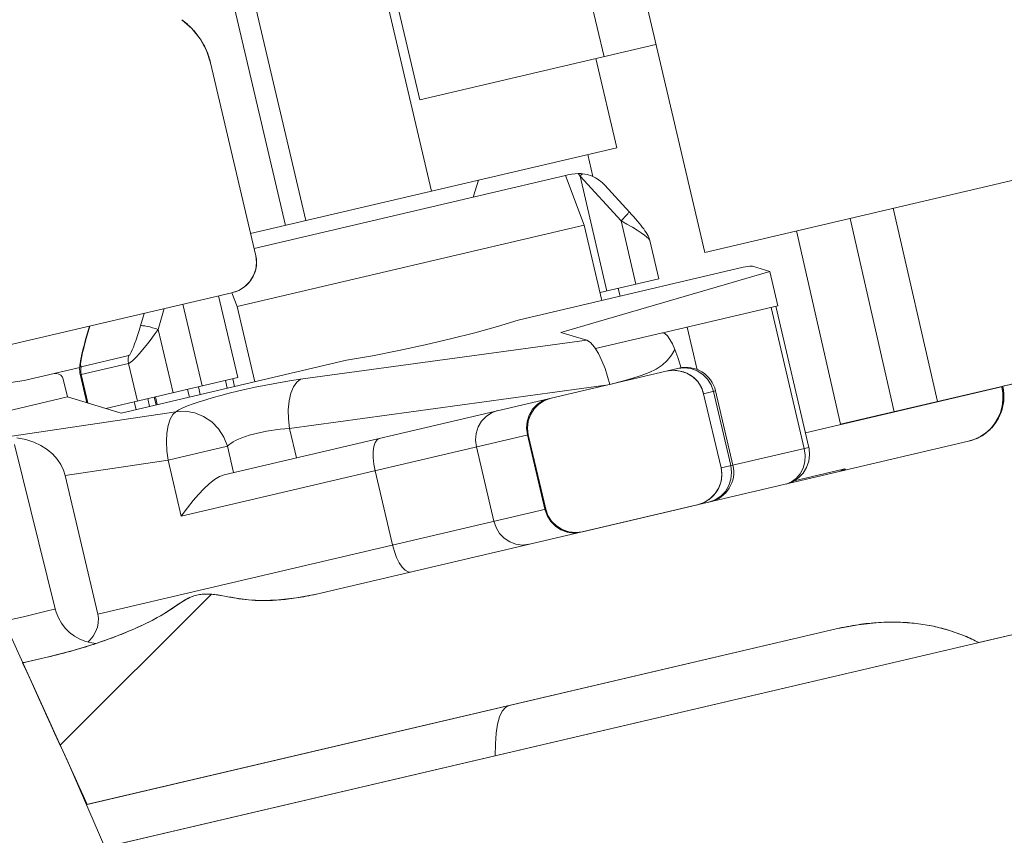
# Model space of a CAD drawing. Units: millimetres. Extents: x -36 to 624, y -64 to 446.
# Drawn here: x 310 to 316, y 108 to 113 of the extents above; entities that cross this region are included whole.
import ezdxf

# ---------------------------------------------------------------- set-up
doc = ezdxf.new("R2010")
doc.units = ezdxf.units.MM
doc.header["$LTSCALE"] = 32.67
doc.layers.get('0').update_dxf_attribs({"linetype": 'CONTINUOUS'})
pattern_1 = [(45, (0, 0), (-8.40043, 8.40043), [])]

msp = doc.modelspace()

# ---------------------------------------------------------------- hatches: boundary and pattern name
at = {"linetype": 'Continuous', "lineweight": 0}
h = msp.add_hatch(dxfattribs=at)
h.set_pattern_fill('DEFAULT__224', scale=100, angle=245, style=0, pattern_type=0)
h.set_pattern_definition([(245, (0, 0), (90.63, -42.262), [])])
edge = h.paths.add_edge_path()
edge.add_line((318.7229, 112.2616), (318.5859, 112.8457))
edge.add_line((318.5859, 112.8457), (318.3017, 112.7791))
edge.add_line((318.3017, 112.7791), (317.982, 114.1421))
edge.add_line((317.982, 114.1421), (317.574, 114.0464))
edge.add_line((317.574, 114.0464), (317.3, 115.2147))
edge.add_line((317.3, 115.2147), (318.6128, 115.5226))
edge.add_line((318.6128, 115.5226), (318.3388, 116.6909))
edge.add_line((318.3388, 116.6909), (319.0327, 116.8537))
edge.add_line((319.0327, 116.8537), (318.1193, 120.748))
edge.add_line((318.1193, 120.748), (318.202, 120.7674))
edge.add_line((318.202, 120.7674), (318.2294, 122.6441))
edge.add_arc((316.7295, 122.6659), 1.5, 359.16376, 373.2)
edge.add_line((318.1899, 123.0085), (317.8211, 124.5811))
edge.add_spline(control_points=[(317.8211, 124.5811), (317.8176, 124.596), (317.8141, 124.6255), (317.8189, 124.6705), (317.8335, 124.7132), (317.8573, 124.7516), (317.8891, 124.7837), (317.9273, 124.808), (317.9553, 124.818), (317.9701, 124.8215)], knot_values=[0, 0, 0, 0, 0.142857, 0.285714, 0.428571, 0.571429, 0.714286, 0.857143, 1, 1, 1, 1], degree=3, periodic=0)
edge.add_line((317.9701, 124.8215), (318.1648, 124.8672))
edge.add_spline(control_points=[(318.1648, 124.8672), (318.1796, 124.8706), (318.2092, 124.8742), (318.2542, 124.8694), (318.2969, 124.8547), (318.3353, 124.8309), (318.3674, 124.7992), (318.3917, 124.761), (318.4017, 124.7329), (318.4052, 124.7181)], knot_values=[0, 0, 0, 0, 0.142857, 0.285714, 0.428571, 0.571429, 0.714286, 0.857143, 1, 1, 1, 1], degree=3, periodic=0)
edge.add_line((318.4052, 124.7181), (318.9761, 122.2842))
edge.add_arc((319.9497, 122.5126), 1, 193.2, 283.2)
edge.add_line((320.178, 121.539), (321.3121, 121.805))
edge.add_line((321.3121, 121.805), (322.8152, 115.3964))
edge.add_line((322.8152, 115.3964), (322.231, 115.2594))
edge.add_line((322.231, 115.2594), (321.945, 115.6032))
edge.add_line((321.945, 115.6032), (320.6474, 121.1355))
edge.add_line((320.6474, 121.1355), (319.3817, 120.8386))
edge.add_line((319.3817, 120.8386), (321.14, 113.3421))
edge.add_line((321.14, 113.3421), (321.0399, 113.0105))
edge.add_line((321.0399, 113.0105), (320.8222, 112.9594))
edge.add_line((320.8222, 112.9594), (320.5851, 113.2119))
edge.add_line((320.5851, 113.2119), (319.8543, 116.3274))
edge.add_line((319.8543, 116.3274), (318.5595, 116.0237))
edge.add_line((318.5595, 116.0237), (319.3253, 112.7587))
edge.add_line((319.3253, 112.7587), (319.2097, 112.3758))
edge.add_line((319.2097, 112.3758), (318.7229, 112.2616))
h.paths.add_polyline_path([(314.4871, 111.8844), (313.8934, 114.4157), (317.1206, 115.1726), (317.7143, 112.6413)])
h = msp.add_hatch(dxfattribs=at)
h.set_pattern_fill('DEFAULT__220', scale=100, angle=285, style=0, pattern_type=0)
h.set_pattern_definition([(285, (0, 0), (96.593, 25.882), [])])
edge = h.paths.add_edge_path()
edge.add_arc((310.9224, 115.2291), 0.5292, 103.21296, 111.32966)
edge.add_spline(control_points=[(310.7299, 115.7221), (310.699, 115.7099), (310.6406, 115.6811), (310.5619, 115.6233), (310.4963, 115.5544), (310.4452, 115.4771), (310.4097, 115.3941), (310.39, 115.3082), (310.3863, 115.2215), (310.3942, 115.1652), (310.4008, 115.1372)], knot_values=[0, 0, 0, 0, 0.125, 0.25, 0.375, 0.5, 0.625, 0.75, 0.875, 1, 1, 1, 1], degree=3, periodic=0)
edge.add_line((310.4008, 115.1372), (310.6854, 113.9235))
edge.add_spline(control_points=[(310.6854, 113.9235), (310.6933, 113.8893), (310.7154, 113.8206), (310.7667, 113.7167), (310.8394, 113.612), (310.9354, 113.5084), (311.0153, 113.4427), (311.0592, 113.4105)], knot_values=[0, 0, 0, 0, 0.2, 0.4, 0.6, 0.8, 1, 1, 1, 1], degree=3, periodic=0)
edge.add_spline(control_points=[(311.0592, 113.4105), (311.0833, 113.3928), (311.1275, 113.3542), (311.1823, 113.2859), (311.2236, 113.2098), (311.2415, 113.1557), (311.2481, 113.1276)], knot_values=[0, 0, 0, 0, 0.25, 0.5, 0.75, 1, 1, 1, 1], degree=3, periodic=0)
edge.add_line((311.2481, 113.1276), (311.545, 111.8619))
edge.add_spline(control_points=[(311.545, 111.8619), (311.5483, 111.8475), (311.5517, 111.8186), (311.5468, 111.7743), (311.5319, 111.7317), (311.5073, 111.6927), (311.4741, 111.6595), (311.4336, 111.634), (311.4037, 111.6234), (311.3879, 111.6197)], knot_values=[0, 0, 0, 0, 0.142857, 0.285714, 0.428571, 0.571429, 0.714286, 0.857143, 1, 1, 1, 1], degree=3, periodic=0)
edge.add_line((311.3879, 111.6197), (309.3853, 111.15))
edge.add_spline(control_points=[(309.3853, 111.15), (309.3701, 111.1464), (309.3398, 111.1428), (309.2937, 111.1476), (309.2503, 111.1624), (309.2115, 111.1863), (309.1793, 111.2179), (309.1551, 111.2559), (309.1451, 111.2836), (309.1417, 111.2982)], knot_values=[0, 0, 0, 0, 0.142857, 0.285714, 0.428571, 0.571429, 0.714286, 0.857143, 1, 1, 1, 1], degree=3, periodic=0)
edge.add_line((309.1417, 111.2982), (306.7897, 121.3261))
edge.add_spline(control_points=[(306.7897, 121.3261), (306.7863, 121.3408), (306.7828, 121.37), (306.7876, 121.4148), (306.8024, 121.4574), (306.8265, 121.4961), (306.8588, 121.5286), (306.898, 121.5534), (306.9268, 121.5636), (306.942, 121.5673)], knot_values=[0, 0, 0, 0, 0.142857, 0.285714, 0.428571, 0.571429, 0.714286, 0.857143, 1, 1, 1, 1], degree=3, periodic=0)
edge.add_line((306.942, 121.5673), (308.9445, 122.037))
edge.add_spline(control_points=[(308.9445, 122.037), (308.9604, 122.0406), (308.9918, 122.0444), (309.0395, 122.0396), (309.084, 122.0246), (309.1233, 122.0006), (309.1557, 121.9691), (309.1798, 121.9316), (309.1896, 121.9042), (309.193, 121.8898)], knot_values=[0, 0, 0, 0, 0.142857, 0.285714, 0.428571, 0.571429, 0.714286, 0.857143, 1, 1, 1, 1], degree=3, periodic=0)
edge.add_line((309.193, 121.8898), (309.4898, 120.6241))
edge.add_spline(control_points=[(309.4898, 120.6241), (309.4964, 120.5961), (309.5044, 120.5396), (309.5012, 120.453), (309.4826, 120.3675), (309.4601, 120.3133), (309.4464, 120.2868)], knot_values=[0, 0, 0, 0, 0.25, 0.5, 0.75, 1, 1, 1, 1], degree=3, periodic=0)
edge.add_spline(control_points=[(309.4464, 120.2868), (309.4214, 120.2384), (309.379, 120.144), (309.3391, 120.0085), (309.3206, 119.8824), (309.3208, 119.7666), (309.3315, 119.6952), (309.3397, 119.6611)], knot_values=[0, 0, 0, 0, 0.2, 0.4, 0.6, 0.8, 1, 1, 1, 1], degree=3, periodic=0)
edge.add_line((309.3397, 119.6611), (309.6244, 118.4474))
edge.add_spline(control_points=[(309.6244, 118.4474), (309.6309, 118.4194), (309.6489, 118.3654), (309.6908, 118.2894), (309.7466, 118.2212), (309.8153, 118.1627), (309.8955, 118.1161), (309.9848, 118.0836), (310.081, 118.0668), (310.1461, 118.067), (310.1792, 118.0698)], knot_values=[0, 0, 0, 0, 0.125, 0.25, 0.375, 0.5, 0.625, 0.75, 0.875, 1, 1, 1, 1], degree=3, periodic=0)
edge.add_arc((310.1325, 118.597), 0.5292, 275.07044, 283.18723)
edge.add_line((310.2532, 118.0817), (310.8998, 118.2333))
edge.add_arc((311.1079, 117.3458), 0.9116, 101.90659, 103.19989)
edge.add_arc((310.858, 118.5313), 0.3, 281.90311, 283.2)
edge.add_line((310.9265, 118.2392), (317.1552, 119.7001))
edge.add_line((317.1552, 119.7001), (317.7033, 117.3635))
edge.add_line((317.7033, 117.3635), (311.4745, 115.9026))
edge.add_arc((311.543, 115.6105), 0.3, 103.2, 104.49683)
edge.add_arc((311.2398, 116.7836), 0.9116, 283.19999, 284.49324)
edge.add_line((311.448, 115.8961), (310.8014, 115.7443))
h = msp.add_hatch(dxfattribs=at)
h.set_pattern_fill('DEFAULT__216', scale=11.88, angle=45, style=0, pattern_type=0)
h.set_pattern_definition(pattern_1)
edge = h.paths.add_edge_path()
edge.add_line((328.1665, 112.1141), (328.0409, 112.6496))
edge.add_line((328.0409, 112.6496), (327.7074, 112.5714))
edge.add_line((327.7074, 112.5714), (327.2686, 112.7252))
edge.add_line((327.2686, 112.7252), (327.127, 113.3291))
edge.add_line((327.127, 113.3291), (327.1778, 113.5257))
edge.add_line((327.1778, 113.5257), (327.4894, 113.5988))
edge.add_spline(control_points=[(327.4894, 113.5988), (327.5055, 113.6026), (327.5367, 113.6121), (327.5811, 113.6328), (327.6214, 113.659), (327.657, 113.6898), (327.6872, 113.7244), (327.7115, 113.7618), (327.7297, 113.8012), (327.7417, 113.8417), (327.7477, 113.8826), (327.7476, 113.9234), (327.7437, 113.95), (327.7407, 113.9632)], knot_values=[0, 0, 0, 0, 0.090909, 0.181818, 0.272727, 0.363636, 0.454545, 0.545455, 0.636364, 0.727273, 0.818182, 0.909091, 1, 1, 1, 1], degree=3, periodic=0)
edge.add_line((327.7407, 113.9632), (327.2972, 115.9389))
edge.add_spline(control_points=[(327.2972, 115.9389), (327.2942, 115.952), (327.2903, 115.9785), (327.2902, 116.0191), (327.296, 116.0598), (327.3079, 116.1001), (327.3259, 116.1393), (327.3499, 116.1766), (327.3797, 116.2111), (327.4149, 116.2419), (327.4549, 116.2682), (327.4988, 116.289), (327.5455, 116.3038), (327.5938, 116.3121), (327.6425, 116.3137), (327.6741, 116.3104), (327.6898, 116.3076)], knot_values=[0, 0, 0, 0, 0.071429, 0.142857, 0.214286, 0.285714, 0.357143, 0.428571, 0.5, 0.571429, 0.642857, 0.714286, 0.785714, 0.857143, 0.928571, 1, 1, 1, 1], degree=3, periodic=0)
edge.add_line((327.6898, 116.3076), (329.0026, 116.0784))
edge.add_spline(control_points=[(329.0026, 116.0784), (329.0494, 116.0699), (329.1377, 116.0521), (329.2539, 116.0217), (329.357, 115.9899), (329.4482, 115.9572), (329.5291, 115.9243), (329.6006, 115.8915), (329.6636, 115.8589), (329.7188, 115.8268), (329.7668, 115.7953), (329.8083, 115.7645), (329.8434, 115.7343), (329.8726, 115.7049), (329.896, 115.6764), (329.9137, 115.6488), (329.9219, 115.6314), (329.9251, 115.6229)], knot_values=[0, 0, 0, 0, 0.066667, 0.133333, 0.2, 0.266667, 0.333333, 0.4, 0.466667, 0.533333, 0.6, 0.666667, 0.733333, 0.8, 0.866667, 0.933333, 1, 1, 1, 1], degree=3, periodic=0)
edge.add_line((329.9251, 115.6229), (330.5865, 113.863))
edge.add_line((330.5865, 113.863), (331.0003, 113.96))
edge.add_spline(control_points=[(331.0003, 113.96), (331.0492, 113.8225), (331.1462, 113.5508), (331.241, 113.2855), (331.2879, 113.1544)], knot_values=[0, 0, 0, 0, 0.5, 1, 1, 1, 1], degree=3, periodic=0)
edge.add_line((331.2879, 113.1544), (330.0707, 112.8689))
edge.add_spline(control_points=[(330.0707, 112.8689), (330.0372, 112.861), (329.9715, 112.8422), (329.8759, 112.8044), (329.7847, 112.7576), (329.6987, 112.7023), (329.6189, 112.6392), (329.5461, 112.569), (329.4807, 112.4923), (329.4427, 112.4376), (329.4251, 112.4093)], knot_values=[0, 0, 0, 0, 0.125, 0.25, 0.375, 0.5, 0.625, 0.75, 0.875, 1, 1, 1, 1], degree=3, periodic=0)
edge.add_line((329.4251, 112.4093), (328.1665, 112.1141))
edge = h.paths.add_edge_path()
edge.add_spline(control_points=[(316.2823, 109.3267), (316.2527, 109.3425), (316.1912, 109.3714), (316.0924, 109.4071), (315.9875, 109.4343), (315.8754, 109.4528), (315.7555, 109.4616), (315.6286, 109.4596), (315.4934, 109.4457), (315.3982, 109.4274), (315.3493, 109.416)], knot_values=[0, 0, 0, 0, 0.125, 0.25, 0.375, 0.5, 0.625, 0.75, 0.875, 1, 1, 1, 1], degree=3, periodic=0)
edge.add_line((315.3493, 109.416), (310.4396, 108.2645))
edge.add_arc((-77.4799, -67.8864), 426.0406, 24.422384, 24.559522)
edge.add_line((310.0169, 109.1925), (310.1779, 109.2302))
edge.add_spline(control_points=[(310.1779, 109.2302), (310.2378, 109.2445), (310.3512, 109.2738), (310.5011, 109.3203), (310.6342, 109.3679), (310.7517, 109.4164), (310.855, 109.4653), (310.9447, 109.5147), (310.9957, 109.5481), (311.019, 109.565)], knot_values=[0, 0, 0, 0, 0.142857, 0.285714, 0.428571, 0.571429, 0.714286, 0.857143, 1, 1, 1, 1], degree=3, periodic=0)
edge.add_spline(control_points=[(311.019, 109.565), (311.0335, 109.5757), (311.0617, 109.5949), (311.1008, 109.6174), (311.139, 109.6331), (311.1756, 109.6419), (311.2106, 109.6451), (311.2459, 109.6445), (311.2854, 109.6404), (311.3286, 109.6334), (311.3732, 109.6249), (311.4014, 109.6195), (311.4152, 109.6168)], knot_values=[0, 0, 0, 0, 0.1, 0.2, 0.3, 0.4, 0.5, 0.6, 0.7, 0.8, 0.9, 1, 1, 1, 1], degree=3, periodic=0)
edge.add_spline(control_points=[(311.4152, 109.6168), (311.4405, 109.612), (311.4947, 109.6046), (311.5873, 109.6002), (311.6917, 109.6039), (311.8088, 109.6166), (311.8964, 109.6337), (311.9425, 109.6441)], knot_values=[0, 0, 0, 0, 0.2, 0.4, 0.6, 0.8, 1, 1, 1, 1], degree=3, periodic=0)
edge.add_line((311.9425, 109.6441), (316.2154, 110.6463))
edge.add_spline(control_points=[(316.2154, 110.6463), (316.2294, 110.6496), (316.2565, 110.658), (316.2953, 110.6764), (316.331, 110.7001), (316.363, 110.7285), (316.3906, 110.7612), (316.4133, 110.7974), (316.4306, 110.8365), (316.4423, 110.8776), (316.4479, 110.9199), (316.4476, 110.9626), (316.4433, 110.9906), (316.4402, 111.0045)], knot_values=[0, 0, 0, 0, 0.090909, 0.181818, 0.272727, 0.363636, 0.454545, 0.545455, 0.636364, 0.727273, 0.818182, 0.909091, 1, 1, 1, 1], degree=3, periodic=0)
edge.add_line((316.4402, 111.0045), (316.4396, 111.007))
edge.add_line((316.4396, 111.007), (318.5677, 111.5062))
edge.add_line((318.5677, 111.5062), (318.8074, 110.4839))
edge.add_line((318.8074, 110.4839), (317.3636, 110.1453))
edge.add_line((317.3636, 110.1453), (317.4892, 109.6098))
edge.add_line((317.4892, 109.6098), (316.2823, 109.3267))
h = msp.add_hatch(dxfattribs=at)
h.set_pattern_fill('DEFAULT__207', scale=11.88, angle=45, style=0, pattern_type=0)
h.set_pattern_definition(pattern_1)
h.paths.add_polyline_path([(334.3517, 104.6288), (334.3323, 104.7073), (334.3593, 104.6305)])
edge = h.paths.add_edge_path()
edge.add_arc((186.1441, 51.7436), 136.543, 22.958955, 24.324373)
edge.add_line((310.5659, 107.986), (317.4892, 109.6098))
edge.add_line((317.4892, 109.6098), (317.6148, 109.0743))
edge.add_line((317.6148, 109.0743), (318.0938, 109.1867))
edge.add_line((318.0938, 109.1867), (318.3336, 108.1644))
edge.add_line((318.3336, 108.1644), (315.5434, 107.51))
edge.add_line((315.5434, 107.51), (315.4863, 107.7534))
edge.add_spline(control_points=[(315.4863, 107.7534), (315.4851, 107.7584), (315.4818, 107.7683), (315.4736, 107.7828), (315.4616, 107.7972), (315.4454, 107.8112), (315.4249, 107.8241), (315.4002, 107.8358), (315.3712, 107.8458), (315.3379, 107.8541), (315.3, 107.8605), (315.2575, 107.8646), (315.21, 107.8662), (315.1571, 107.8649), (315.0985, 107.86), (315.0336, 107.851), (314.9856, 107.8412), (314.9605, 107.8355)], knot_values=[0, 0, 0, 0, 0.066667, 0.133333, 0.2, 0.266667, 0.333333, 0.4, 0.466667, 0.533333, 0.6, 0.666667, 0.733333, 0.8, 0.866667, 0.933333, 1, 1, 1, 1], degree=3, periodic=0)
edge.add_line((314.9605, 107.8355), (314.2172, 107.6612))
edge.add_arc((314.4673, 106.5965), 1.0937, 103.21819, 107.89042)
edge.add_spline(control_points=[(314.1313, 107.6372), (314.106, 107.6291), (314.0568, 107.6105), (313.9868, 107.5757), (313.9219, 107.535), (313.863, 107.4892), (313.8108, 107.4393), (313.7657, 107.3862), (313.7277, 107.3308), (313.6967, 107.2734), (313.6726, 107.2144), (313.6555, 107.1549), (313.6454, 107.0956), (313.6418, 107.0359), (313.6449, 106.9767), (313.6512, 106.9384), (313.6554, 106.9194)], knot_values=[0, 0, 0, 0, 0.071429, 0.142857, 0.214286, 0.285714, 0.357143, 0.428571, 0.5, 0.571429, 0.642857, 0.714286, 0.785714, 0.857143, 0.928571, 1, 1, 1, 1], degree=3, periodic=0)
edge.add_line((313.6554, 106.9194), (313.8195, 106.1812))
edge.add_line((313.8195, 106.1812), (313.7489, 106.1647))
edge.add_line((313.7489, 106.1647), (313.9013, 105.4814))
edge.add_line((313.9013, 105.4814), (311.8708, 105.0052))
edge = h.paths.add_edge_path()
edge.add_line((327.5422, 110.3243), (327.4623, 110.665))
edge.add_line((327.4623, 110.665), (327.2526, 110.6159))
edge.add_line((327.2526, 110.6159), (327.1613, 111.0053))
edge.add_line((327.1613, 111.0053), (327.3709, 111.0545))
edge.add_line((327.3709, 111.0545), (327.3024, 111.3465))
edge.add_line((327.3024, 111.3465), (328.2921, 111.5787))
edge.add_line((328.2921, 111.5787), (328.1665, 112.1141))
edge.add_line((328.1665, 112.1141), (329.4251, 112.4093))
edge.add_spline(control_points=[(330.2077, 112.2848), (330.1742, 112.2769), (330.107, 112.2646), (330.0045, 112.2559), (329.902, 112.2573), (329.8005, 112.2686), (329.7009, 112.2896), (329.6044, 112.3201), (329.5118, 112.3598), (329.4534, 112.3919), (329.4251, 112.4093)], knot_values=[0, 0, 0, 0, 0.125, 0.25, 0.375, 0.5, 0.625, 0.75, 0.875, 1, 1, 1, 1], degree=3, periodic=0)
edge.add_line((330.2077, 112.2848), (331.4919, 112.586))
edge.add_arc((726.0877, 254.9488), 419.4914, 199.838496, 199.963083)
edge.add_spline(control_points=[(331.7322, 111.7434), (331.74, 111.743), (331.7555, 111.7413), (331.7792, 111.7364), (331.7947, 111.7313), (331.8024, 111.7283)], knot_values=[0, 0, 0, 0, 0.333333, 0.666667, 1, 1, 1, 1], degree=3, periodic=0)
edge.add_spline(control_points=[(331.5574, 111.7283), (331.5717, 111.7316), (331.6005, 111.7373), (331.6453, 111.7428), (331.6899, 111.745), (331.7183, 111.7443), (331.7322, 111.7434)], knot_values=[0, 0, 0, 0, 0.25, 0.5, 0.75, 1, 1, 1, 1], degree=3, periodic=0)
edge.add_line((331.5574, 111.7283), (328.7691, 111.0743))
edge.add_arc((328.8156, 110.8758), 0.2039, 103.19007, 132.90504)
edge.add_arc((234.4981, 212.1324), 138.1749, 312.612654, 312.968053)
edge.add_line((328.0478, 110.4429), (327.5422, 110.3243))
h = msp.add_hatch(dxfattribs=at)
h.set_pattern_fill('DEFAULT__212', scale=11.88, angle=45, style=0, pattern_type=0)
h.set_pattern_definition(pattern_1)
edge = h.paths.add_edge_path()
edge.add_spline(control_points=[(313.6856, 110.053), (313.6707, 110.0495), (313.641, 110.046), (313.5957, 110.0507), (313.5529, 110.0654), (313.5144, 110.0893), (313.4823, 110.1209), (313.458, 110.1591), (313.4481, 110.1871), (313.4446, 110.2018)], knot_values=[0, 0, 0, 0, 0.142857, 0.285714, 0.428571, 0.571429, 0.714286, 0.857143, 1, 1, 1, 1], degree=3, periodic=0)
edge.add_line((313.4446, 110.2018), (313.3304, 110.6886))
edge.add_spline(control_points=[(313.3304, 110.6886), (313.327, 110.7034), (313.3234, 110.7329), (313.3282, 110.7779), (313.3429, 110.8206), (313.3668, 110.859), (313.3986, 110.8912), (313.437, 110.9156), (313.4652, 110.9256), (313.4801, 110.9292)], knot_values=[0, 0, 0, 0, 0.142857, 0.285714, 0.428571, 0.571429, 0.714286, 0.857143, 1, 1, 1, 1], degree=3, periodic=0)
edge.add_line((313.4801, 110.9292), (314.2338, 111.1059))
edge.add_spline(control_points=[(314.2338, 111.1059), (314.2492, 111.1095), (314.28, 111.1132), (314.3268, 111.1084), (314.3707, 111.0936), (314.4097, 111.0696), (314.442, 111.038), (314.4661, 111.0003), (314.476, 110.9727), (314.4794, 110.9581)], knot_values=[0, 0, 0, 0, 0.142857, 0.285714, 0.428571, 0.571429, 0.714286, 0.857143, 1, 1, 1, 1], degree=3, periodic=0)
edge.add_line((314.4794, 110.9581), (314.5936, 110.4714))
edge.add_spline(control_points=[(314.5936, 110.4714), (314.597, 110.4568), (314.6004, 110.4277), (314.5956, 110.3831), (314.5807, 110.3405), (314.5564, 110.3017), (314.5237, 110.2689), (314.484, 110.2438), (314.4547, 110.2334), (314.4393, 110.2297)], knot_values=[0, 0, 0, 0, 0.142857, 0.285714, 0.428571, 0.571429, 0.714286, 0.857143, 1, 1, 1, 1], degree=3, periodic=0)
edge.add_line((314.4393, 110.2297), (313.6856, 110.053))

# ---------------------------------------------------------------- linework, layer by layer
at = {"color": 7, "linetype": 'Continuous', "lineweight": 0}
for p, q in [((312.6953, 112.2858), (312.1244, 114.7198)), ((311.739, 112.0615), (311.1681, 114.4955)), ((311.8723, 112.0928), (311.3015, 114.5267)), ((314.4871, 111.8844), (313.8934, 114.4157)), ((313.8934, 114.4157), (314.4871, 111.8844)), ((313.553, 114.3358), (313.827, 113.1675)), ((312.3454, 114.0526), (312.6194, 112.8843)), ((311.0592, 113.4105), (311.1256, 113.3525)), ((311.1256, 113.3525), (311.18, 113.2846)), ((311.18, 113.2846), (311.2212, 113.209)), ((312.6194, 112.8843), (314.1674, 113.2474)), ((311.2212, 113.209), (311.2481, 113.1276)), ((311.2481, 113.1276), (311.545, 111.8619)), ((311.2481, 113.1276), (311.545, 111.8619)), ((313.774, 113.1551), (313.911, 112.571)), ((317.7143, 112.6413), (314.4871, 111.8844)), ((314.4871, 111.8844), (317.7143, 112.6413)), ((311.5107, 112.008), (313.911, 112.571)), ((313.7207, 112.5263), (313.7536, 112.3817)), ((311.5336, 111.9106), (313.5741, 112.3892)), ((312.9698, 112.2475), (313.0032, 112.358)), ((313.5741, 112.3892), (313.6977, 112.0624)), ((313.5747, 112.3894), (313.5973, 112.3947)), ((313.6164, 112.3983), (313.5973, 112.3947)), ((313.6367, 112.4006), (313.6164, 112.3983)), ((313.6582, 112.4015), (313.6367, 112.4006)), ((313.6671, 112.4013), (313.6582, 112.4015)), ((313.6697, 112.3841), (313.6582, 112.4015)), ((313.6763, 112.4009), (313.6671, 112.4013)), ((313.6697, 112.3841), (313.678, 112.3922)), ((313.9384, 112.0913), (313.6697, 112.3841)), ((313.6697, 112.3841), (313.8463, 111.6314)), ((313.6858, 112.4), (313.6763, 112.4009)), ((313.678, 112.3922), (313.6858, 112.4)), ((313.7167, 112.3946), (313.6858, 112.4)), ((313.745, 112.3857), (313.7167, 112.3946)), ((313.7709, 112.3737), (313.745, 112.3857)), ((313.7946, 112.3589), (313.7709, 112.3737)), ((313.8161, 112.3416), (313.7946, 112.3589)), ((313.8323, 112.3254), (313.8161, 112.3416)), ((313.9941, 112.1491), (313.8323, 112.3254)), ((313.9873, 112.1455), (313.99, 112.1509)), ((313.99, 112.1509), (313.9899, 112.1537)), ((316.0113, 110.9066), (315.7227, 112.1742)), ((313.9384, 112.0913), (313.9518, 112.1045)), ((313.977, 112.0699), (313.9384, 112.0913)), ((313.9384, 112.0913), (314.0359, 111.6758)), ((313.9518, 112.1045), (313.9638, 112.1169)), ((313.9638, 112.1169), (313.9739, 112.1282)), ((313.9739, 112.1282), (313.9819, 112.1378)), ((313.9819, 112.1378), (313.9873, 112.1455)), ((314.0078, 112.1339), (313.9941, 112.1491)), ((314.021, 112.119), (314.0078, 112.1339)), ((314.0337, 112.1044), (314.021, 112.119)), ((314.0457, 112.0902), (314.0337, 112.1044)), ((314.057, 112.0764), (314.0457, 112.0902)), ((315.4391, 112.1077), (315.7277, 110.8401)), ((311.4228, 111.5288), (313.6977, 112.0624)), ((313.6977, 112.0624), (313.8132, 111.5699)), ((314.0128, 112.049), (313.977, 112.0699)), ((314.0443, 112.0296), (314.0128, 112.049)), ((314.0706, 112.0123), (314.0443, 112.0296)), ((314.0678, 112.0631), (314.057, 112.0764)), ((314.0777, 112.0503), (314.0678, 112.0631)), ((314.0869, 112.038), (314.0777, 112.0503)), ((314.0953, 112.0263), (314.0869, 112.038)), ((314.1029, 112.015), (314.0953, 112.0263)), ((315.0881, 112.0253), (315.3767, 110.7577)), ((314.0917, 111.9973), (314.0706, 112.0123)), ((314.1075, 111.9849), (314.0917, 111.9973)), ((314.1097, 112.004), (314.1029, 112.015)), ((314.1183, 111.9749), (314.1075, 111.9849)), ((314.1158, 111.9929), (314.1097, 112.004)), ((314.1211, 111.9813), (314.1158, 111.9929)), ((314.1247, 111.9674), (314.1183, 111.9749)), ((314.1254, 111.9689), (314.1211, 111.9813)), ((314.1272, 111.9624), (314.1247, 111.9674)), ((314.1272, 111.9624), (314.1254, 111.9689)), ((314.1272, 111.9625), (314.1861, 111.7111)), ((311.545, 111.8619), (311.5501, 111.8185)), ((311.5452, 111.7746), (311.5303, 111.7323)), ((311.5501, 111.8185), (311.5452, 111.7746)), ((314.7389, 111.787), (313.2637, 111.441)), ((314.754, 111.7902), (314.7389, 111.787)), ((314.769, 111.7928), (314.754, 111.7902)), ((314.7823, 111.7944), (314.769, 111.7928)), ((314.7926, 111.7949), (314.7823, 111.7944)), ((314.7989, 111.7943), (314.7926, 111.7949)), ((314.9124, 111.7601), (314.7989, 111.7943)), ((311.5303, 111.7323), (311.5059, 111.6937)), ((314.9124, 111.7601), (313.5428, 111.3601)), ((313.8012, 111.6208), (314.1861, 111.7111)), ((314.9654, 111.5343), (314.9124, 111.7601)), ((315.3767, 110.7577), (319.659, 111.7621)), ((311.4329, 111.6356), (311.3879, 111.6197)), ((311.4729, 111.6608), (311.4329, 111.6356)), ((311.5059, 111.6937), (311.4729, 111.6608)), ((313.9204, 111.6487), (313.932, 111.5977)), ((311.3879, 111.6197), (309.3853, 111.15)), ((309.3853, 111.15), (311.3879, 111.6197)), ((311.3008, 111.5992), (311.4263, 111.0638)), ((311.4228, 111.5288), (311.3884, 111.6199)), ((310.9446, 111.5157), (310.9053, 111.3799)), ((311.0667, 111.5443), (311.1923, 111.0089)), ((311.5383, 111.0363), (311.4228, 111.5288)), ((314.2116, 111.3575), (314.9654, 111.5343)), ((315.1389, 110.5992), (314.922, 111.5241)), ((315.1689, 110.6063), (314.9519, 111.5312)), ((316.4396, 111.007), (318.5677, 111.5062)), ((310.8129, 111.4848), (310.7895, 111.4041)), ((313.2637, 111.441), (313.1294, 111.3996)), ((310.4296, 111.3131), (310.4549, 111.4008)), ((310.4338, 111.3207), (310.4572, 111.4014)), ((310.7895, 111.4041), (310.7798, 111.3714)), ((310.7957, 111.4046), (310.7895, 111.4041)), ((310.8052, 111.4039), (310.7957, 111.4046)), ((310.8177, 111.4021), (310.8052, 111.4039)), ((310.8327, 111.3992), (310.8177, 111.4021)), ((310.8496, 111.3954), (310.8327, 111.3992)), ((310.8678, 111.3908), (310.8496, 111.3954)), ((310.8866, 111.3856), (310.8678, 111.3908)), ((310.9053, 111.3799), (310.8789, 111.3432)), ((310.9053, 111.3799), (310.8866, 111.3856)), ((310.9053, 111.3799), (311.0027, 110.9644)), ((313.1294, 111.3996), (312.981, 111.3582)), ((314.3721, 111.3952), (314.4377, 111.1154)), ((310.4296, 111.3131), (310.424, 111.2933)), ((310.4247, 111.2881), (310.4338, 111.3207)), ((310.4313, 111.3191), (310.4338, 111.3207)), ((310.7697, 111.3398), (310.7599, 111.3106)), ((310.7798, 111.3714), (310.7697, 111.3398)), ((310.8789, 111.3432), (310.8523, 111.3077)), ((312.8217, 111.3174), (312.6544, 111.2782)), ((312.981, 111.3582), (312.8217, 111.3174)), ((313.5428, 111.3601), (313.7133, 111.3087)), ((313.7703, 111.254), (314.2093, 111.357)), ((314.2093, 111.357), (314.2117, 111.3573)), ((314.2117, 111.3573), (314.2261, 111.3528)), ((314.2261, 111.3528), (314.2421, 111.3381)), ((314.2421, 111.3381), (314.2588, 111.3145)), ((314.2588, 111.3145), (314.2754, 111.284)), ((309.0747, 111.2506), (310.3243, 108.5203)), ((310.414, 111.2554), (310.4095, 111.2374)), ((310.4098, 111.2285), (310.4166, 111.2569)), ((310.4188, 111.2741), (310.414, 111.2554)), ((310.4166, 111.2569), (310.4247, 111.2881)), ((310.424, 111.2933), (310.4188, 111.2741)), ((310.7422, 111.2631), (310.7346, 111.2451)), ((310.7506, 111.285), (310.7422, 111.2631)), ((310.7599, 111.3106), (310.7506, 111.285)), ((310.8267, 111.2749), (310.803, 111.2459)), ((310.8523, 111.3077), (310.8267, 111.2749)), ((311.8378, 111.0523), (313.7133, 111.3087)), ((312.6544, 111.2782), (312.4825, 111.2412)), ((313.7385, 111.2932), (313.7133, 111.3087)), ((313.7649, 111.2628), (313.7385, 111.2932)), ((313.7903, 111.2216), (313.7649, 111.2628)), ((314.2685, 111.211), (314.2914, 111.2486)), ((314.2754, 111.284), (314.2914, 111.2486)), ((314.2914, 111.2486), (314.3106, 111.196)), ((310.3986, 111.1873), (310.3958, 111.1723)), ((310.398, 111.1662), (310.4005, 111.183)), ((310.4018, 111.2033), (310.3986, 111.1873)), ((310.4005, 111.183), (310.4044, 111.2038)), ((310.7121, 111.2081), (310.4008, 111.1351)), ((310.4055, 111.22), (310.4018, 111.2033)), ((310.4044, 111.2038), (310.4098, 111.2285)), ((310.4095, 111.2374), (310.4055, 111.22)), ((310.7083, 111.1736), (310.7087, 111.191)), ((310.7087, 111.191), (310.7121, 111.2081)), ((310.7148, 111.2097), (310.7121, 111.2081)), ((310.7183, 111.2139), (310.7148, 111.2097)), ((310.7227, 111.2208), (310.7183, 111.2139)), ((310.7282, 111.2311), (310.7227, 111.2208)), ((310.7346, 111.2451), (310.7282, 111.2311)), ((310.7472, 111.1843), (310.7344, 111.1722)), ((310.763, 111.2004), (310.7472, 111.1843)), ((310.7816, 111.221), (310.763, 111.2004)), ((310.803, 111.2459), (310.7816, 111.221)), ((312.3093, 111.2073), (312.1382, 111.177)), ((312.4825, 111.2412), (312.3093, 111.2073)), ((313.8134, 111.1737), (313.7903, 111.2216)), ((314.2415, 111.1762), (314.2685, 111.211)), ((314.3106, 111.196), (314.3273, 111.1418)), ((310.0264, 111.0436), (310.3904, 111.1289)), ((310.3905, 111.1316), (310.39, 111.119)), ((310.39, 111.119), (310.3904, 111.1063)), ((310.3917, 111.1446), (310.3905, 111.1316)), ((310.3935, 111.1581), (310.3917, 111.1446)), ((310.3958, 111.1723), (310.3935, 111.1581)), ((310.3966, 111.1443), (310.3968, 111.1534)), ((310.3973, 111.1386), (310.3966, 111.1443)), ((310.3968, 111.1534), (310.398, 111.1662)), ((310.397, 111.1006), (310.3975, 111.118)), ((310.3988, 111.1356), (310.3973, 111.1386)), ((310.3975, 111.118), (310.4008, 111.1351)), ((310.4008, 111.1351), (310.3988, 111.1356)), ((310.7108, 111.1564), (310.3996, 111.0834)), ((312.1382, 111.177), (310.6631, 110.831)), ((310.7108, 111.1564), (310.7083, 111.1736)), ((310.7165, 111.1588), (310.7108, 111.1564)), ((310.7108, 111.1564), (310.7687, 110.9095)), ((310.7243, 111.1639), (310.7165, 111.1588)), ((310.7344, 111.1722), (310.7243, 111.1639)), ((313.8334, 111.1228), (313.8134, 111.1737)), ((313.8502, 111.0709), (313.8334, 111.1228)), ((314.1225, 111.097), (314.1682, 111.1192)), ((314.1682, 111.1192), (314.208, 111.1453)), ((314.208, 111.1453), (314.2415, 111.1762)), ((314.3174, 111.1256), (314.2345, 111.1061)), ((314.3519, 111.1285), (314.3087, 111.1235)), ((314.3273, 111.1418), (314.3306, 111.129)), ((314.3952, 111.1235), (314.3519, 111.1285)), ((314.4365, 111.1087), (314.3952, 111.1235)), ((310.2392, 111.0909), (310.224, 111.0899)), ((310.254, 111.0871), (310.2392, 111.0909)), ((310.267, 111.0788), (310.254, 111.0871)), ((310.2769, 111.0668), (310.267, 111.0788)), ((310.2828, 111.0523), (310.2769, 111.0668)), ((310.3904, 111.1063), (310.392, 111.0933)), ((310.392, 111.0933), (310.3934, 111.0867)), ((310.3933, 111.0867), (310.4374, 110.899)), ((310.3956, 111.0835), (310.3934, 111.0866)), ((310.3996, 111.0834), (310.3956, 111.0835)), ((310.3996, 111.0834), (310.397, 111.1006)), ((310.3996, 111.0834), (310.4432, 110.8972)), ((310.5628, 110.8612), (311.4263, 111.0638)), ((311.4057, 111.0052), (311.3938, 111.0561)), ((313.4801, 110.9292), (314.2338, 111.1059)), ((314.2338, 111.1059), (313.4801, 110.9292)), ((313.8639, 111.0193), (313.8502, 111.0709)), ((313.9402, 111.0383), (314.0092, 111.0574)), ((314.0092, 111.0574), (314.0698, 111.0767)), ((314.0698, 111.0767), (314.1225, 111.097)), ((314.2801, 111.1115), (314.2338, 111.1059)), ((314.3263, 111.1067), (314.2801, 111.1115)), ((314.3699, 111.092), (314.3263, 111.1067)), ((314.4086, 111.0683), (314.3699, 111.092)), ((314.4406, 111.037), (314.4086, 111.0683)), ((314.4736, 111.0849), (314.4365, 111.1087)), ((314.5048, 111.0532), (314.4736, 111.0849)), ((314.5284, 111.0153), (314.5048, 111.0532)), ((310.0264, 111.0436), (309.9393, 111.0315)), ((310.2828, 111.0523), (310.3097, 110.9374)), ((311.1808, 110.9524), (311.1689, 111.0034)), ((311.3581, 110.994), (311.3462, 111.045)), ((311.4826, 110.9878), (311.5412, 111.0004)), ((311.5412, 111.0004), (311.6, 111.0124)), ((311.6, 111.0124), (311.6589, 111.0236)), ((311.6589, 111.0236), (311.7181, 111.034)), ((311.7181, 111.034), (311.7777, 111.0436)), ((311.7653, 110.7298), (313.8385, 111.0132)), ((311.7914, 111.0024), (311.7747, 110.9607)), ((311.7777, 111.0436), (311.8378, 111.0523)), ((311.8127, 111.0333), (311.7914, 111.0024)), ((311.8378, 111.0523), (311.8127, 111.0333)), ((313.8639, 111.0193), (313.9402, 111.0383)), ((314.4646, 110.9997), (314.4406, 111.037)), ((314.4794, 110.9581), (314.4646, 110.9997)), ((314.5433, 110.9731), (314.5284, 111.0153)), ((316.4402, 111.0045), (315.1466, 110.7011)), ((316.4335, 111.0056), (316.434, 111.003)), ((316.434, 111.003), (316.4405, 110.961)), ((316.4402, 111.0045), (316.4396, 111.007)), ((316.4402, 111.0045), (316.4396, 111.007)), ((316.4402, 111.0045), (316.4466, 110.9625)), ((310.3097, 110.9374), (309.8575, 110.8314)), ((310.6631, 110.831), (310.3097, 110.9374)), ((310.8372, 110.9256), (310.8491, 110.8747)), ((310.8793, 110.9355), (310.8913, 110.8845)), ((310.887, 110.9373), (310.899, 110.8863)), ((311.1094, 110.9357), (311.0974, 110.9866)), ((311.2166, 110.9185), (311.2644, 110.9326)), ((311.2644, 110.9326), (311.3154, 110.9468)), ((311.3154, 110.9468), (311.3691, 110.9608)), ((313.4636, 110.9253), (311.3382, 110.4268)), ((311.3691, 110.9608), (311.425, 110.9745)), ((311.425, 110.9745), (311.4826, 110.9878)), ((311.7747, 110.9607), (311.7633, 110.9103)), ((313.4238, 110.9108), (313.4636, 110.9253)), ((313.4377, 110.9141), (313.4801, 110.9292)), ((314.5578, 110.9765), (314.4794, 110.9581)), ((314.4794, 110.9581), (314.5936, 110.4714)), ((314.4794, 110.9581), (314.5936, 110.4714)), ((314.6575, 110.4863), (314.5433, 110.9731)), ((314.672, 110.4897), (314.5578, 110.9765)), ((316.4405, 110.961), (316.4411, 110.9185)), ((316.4466, 110.9625), (316.4469, 110.9199)), ((310.7598, 110.8537), (310.7479, 110.9046)), ((311.0412, 110.8517), (311.0673, 110.8644)), ((311.0673, 110.8644), (311.0981, 110.8775)), ((311.0981, 110.8775), (311.1332, 110.8908)), ((311.1332, 110.8908), (311.1728, 110.9045)), ((311.1728, 110.9045), (311.2166, 110.9185)), ((311.7633, 110.9103), (311.7579, 110.8533)), ((313.3587, 110.8559), (313.3882, 110.8873)), ((313.3681, 110.858), (313.3997, 110.8899)), ((313.3882, 110.8873), (313.4238, 110.9108)), ((313.3997, 110.8899), (313.4377, 110.9141)), ((316.4359, 110.8764), (316.4248, 110.8355)), ((316.4413, 110.8778), (316.4297, 110.8368)), ((316.4411, 110.9185), (316.4359, 110.8764)), ((316.4469, 110.9199), (316.4413, 110.8778)), ((309.9458, 110.6789), (311.0205, 110.8393)), ((311, 110.821), (310.983, 110.7908)), ((311.0205, 110.8393), (311, 110.821)), ((311.0205, 110.8393), (311.0412, 110.8517)), ((311.0205, 110.8393), (311.0824, 110.8425)), ((311.0824, 110.8425), (311.1442, 110.8321)), ((311.1442, 110.8321), (311.203, 110.8086)), ((311.203, 110.8086), (311.2562, 110.7731)), ((311.7579, 110.8533), (311.7586, 110.7923)), ((313.0239, 110.7774), (313.0534, 110.8088)), ((313.0534, 110.8088), (313.089, 110.8323)), ((313.089, 110.8323), (313.1288, 110.8468)), ((313.3235, 110.7762), (313.3368, 110.8182)), ((313.3299, 110.7775), (313.3445, 110.8199)), ((313.3368, 110.8182), (313.3587, 110.8559)), ((313.3445, 110.8199), (313.3681, 110.858)), ((316.4082, 110.7968), (316.3864, 110.7609)), ((316.4124, 110.7979), (316.3898, 110.7618)), ((316.4248, 110.8355), (316.4082, 110.7968)), ((316.4297, 110.8368), (316.4124, 110.7979)), ((310.9703, 110.7499), (310.9623, 110.7002)), ((310.983, 110.7908), (310.9703, 110.7499)), ((311.2562, 110.7731), (311.3012, 110.7273)), ((311.7586, 110.7923), (311.7653, 110.7298)), ((312.9887, 110.6976), (313.002, 110.7397)), ((313.002, 110.7397), (313.0239, 110.7774)), ((313.3195, 110.7318), (313.3235, 110.7762)), ((313.3251, 110.6874), (313.3195, 110.7318)), ((313.3251, 110.733), (313.3299, 110.7775)), ((313.3304, 110.6886), (313.3251, 110.733)), ((316.3864, 110.7609), (316.3598, 110.7286)), ((316.3898, 110.7618), (316.3622, 110.7292)), ((310.0372, 110.6569), (309.9795, 110.6683)), ((310.9623, 110.7002), (310.9594, 110.6438)), ((313.3304, 110.6886), (311.0553, 110.155)), ((311.3012, 110.7273), (311.336, 110.6731)), ((311.336, 110.6731), (311.359, 110.6132)), ((311.4319, 110.6598), (311.4534, 110.6685)), ((311.4534, 110.6685), (311.477, 110.677)), ((311.477, 110.677), (311.5022, 110.6851)), ((311.5022, 110.6851), (311.5289, 110.6928)), ((311.5289, 110.6928), (311.5568, 110.6999)), ((311.5568, 110.6999), (311.5856, 110.7064)), ((311.5856, 110.7064), (311.615, 110.7123)), ((311.615, 110.7123), (311.6447, 110.7174)), ((311.6447, 110.7174), (311.6744, 110.7217)), ((311.6744, 110.7217), (311.7044, 110.7253)), ((311.7044, 110.7253), (311.7347, 110.728)), ((311.7347, 110.728), (311.7653, 110.7298)), ((311.7653, 110.7298), (311.8104, 110.5376)), ((312.9847, 110.6533), (312.9887, 110.6976)), ((313.3251, 110.6874), (313.4392, 110.2006)), ((313.4446, 110.2018), (313.3304, 110.6886)), ((313.3304, 110.6886), (313.4446, 110.2018)), ((316.2948, 110.6773), (316.2562, 110.659)), ((316.2945, 110.6772), (316.2913, 110.6757)), ((316.329, 110.7005), (316.2945, 110.6772)), ((316.3304, 110.7009), (316.2948, 110.6773)), ((316.3598, 110.7286), (316.329, 110.7005)), ((316.3622, 110.7292), (316.3304, 110.7009)), ((310.2301, 109.5468), (309.9633, 110.6242)), ((310.0894, 110.6396), (310.0372, 110.6569)), ((310.1362, 110.6174), (310.0894, 110.6396)), ((310.1776, 110.5911), (310.1362, 110.6174)), ((310.9594, 110.6438), (310.9619, 110.5833)), ((310.9693, 110.5218), (311.359, 110.6132)), ((311.359, 110.6132), (311.3686, 110.623)), ((311.3994, 110.4412), (311.359, 110.6132)), ((311.3686, 110.623), (311.3809, 110.6325)), ((311.3809, 110.6325), (311.3956, 110.6418)), ((311.3956, 110.6418), (311.4126, 110.6508)), ((311.4126, 110.6508), (311.4319, 110.6598)), ((311.9425, 109.6441), (316.2154, 110.6463)), ((316.2154, 110.6463), (311.9425, 109.6441)), ((312.3141, 110.5784), (312.3185, 110.6119)), ((312.3185, 110.6119), (312.327, 110.6384)), ((312.327, 110.6384), (312.3392, 110.6564)), ((312.3392, 110.6564), (312.3544, 110.6652)), ((312.9903, 110.6089), (312.9847, 110.6533)), ((313.1045, 110.1221), (312.9903, 110.6089)), ((314.5936, 110.4714), (315.1689, 110.6063)), ((315.1689, 110.6063), (315.1706, 110.5981)), ((316.2562, 110.659), (316.2154, 110.6463)), ((310.2135, 110.561), (310.1776, 110.5911)), ((310.2437, 110.528), (310.2135, 110.561)), ((310.9619, 110.5833), (310.9693, 110.5218)), ((312.314, 110.5394), (312.3141, 110.5784)), ((312.3182, 110.4969), (312.314, 110.5394)), ((315.1449, 110.555), (315.1389, 110.5992)), ((315.1424, 110.5109), (315.1449, 110.555)), ((315.1741, 110.5564), (315.1688, 110.5147)), ((315.1706, 110.5981), (315.1741, 110.5564)), ((310.2677, 110.4928), (310.2437, 110.528)), ((310.2852, 110.4569), (310.2677, 110.4928)), ((310.2964, 110.4213), (310.9693, 110.5218)), ((311.0553, 110.155), (310.9693, 110.5218)), ((312.3265, 110.4532), (312.3182, 110.4969)), ((314.6629, 110.4419), (314.6575, 110.4863)), ((315.1314, 110.4694), (315.1424, 110.5109)), ((315.1546, 110.4743), (315.1315, 110.4372)), ((315.1688, 110.5147), (315.1546, 110.4743)), ((310.2964, 110.4213), (310.2852, 110.4569)), ((310.5093, 109.5134), (310.2964, 110.4213)), ((311.2739, 110.3945), (311.3076, 110.4152)), ((311.3076, 110.4152), (311.3382, 110.4268)), ((312.4407, 109.9664), (312.3265, 110.4532)), ((314.5988, 110.4275), (314.5936, 110.4714)), ((314.5939, 110.3835), (314.5988, 110.4275)), ((314.6586, 110.3975), (314.6629, 110.4419)), ((315.0723, 110.3875), (315.3953, 110.4632)), ((315.0868, 110.4019), (315.1126, 110.4325)), ((315.1315, 110.4372), (315.1004, 110.4055)), ((315.1126, 110.4325), (315.1314, 110.4694)), ((315.3799, 110.4531), (315.3761, 110.4495)), ((315.3953, 110.4632), (315.3799, 110.4531)), ((315.3978, 110.4553), (315.3863, 110.4518)), ((315.3953, 110.4632), (315.4039, 110.4647)), ((315.4057, 110.459), (315.3978, 110.4553)), ((315.4039, 110.4647), (315.4087, 110.4643)), ((315.4094, 110.4623), (315.4057, 110.459)), ((315.4087, 110.4643), (315.4094, 110.4623)), ((311.2037, 110.3341), (311.2389, 110.3668)), ((311.2389, 110.3668), (311.2739, 110.3945)), ((314.5791, 110.3411), (314.5939, 110.3835)), ((314.6221, 110.3174), (314.6447, 110.3553)), ((314.6447, 110.3553), (314.6586, 110.3975)), ((315.0624, 110.3811), (315.0198, 110.3659)), ((315.0198, 110.3659), (315.0553, 110.3794)), ((315.0553, 110.3794), (315.0868, 110.4019)), ((315.1004, 110.4055), (315.0624, 110.3811)), ((311.1339, 110.2574), (311.1692, 110.2979)), ((311.1692, 110.2979), (311.2037, 110.3341)), ((314.5225, 110.2702), (314.555, 110.3027)), ((314.555, 110.3027), (314.5791, 110.3411)), ((314.5551, 110.2621), (314.5917, 110.2858)), ((314.5917, 110.2858), (314.6221, 110.3174)), ((311.0963, 110.2104), (311.1339, 110.2574)), ((314.4393, 110.2297), (313.6856, 110.053)), ((314.4393, 110.2297), (314.4833, 110.2454)), ((314.4833, 110.2454), (314.5225, 110.2702)), ((314.5142, 110.2473), (314.5551, 110.2621)), ((310.5093, 109.5134), (313.4446, 110.2018)), ((320.0243, 110.2044), (310.5563, 107.9837)), ((311.0553, 110.155), (311.0963, 110.2104)), ((313.4392, 110.2006), (313.454, 110.1584)), ((313.4446, 110.2018), (313.4596, 110.1597)), ((313.454, 110.1584), (313.4773, 110.1204)), ((313.4596, 110.1597), (313.4836, 110.122)), ((313.1045, 110.1221), (313.1192, 110.0798)), ((313.4773, 110.1204), (313.5079, 110.0886)), ((313.4836, 110.122), (313.5155, 110.0906)), ((313.5079, 110.0886), (313.5443, 110.0646)), ((313.5155, 110.0906), (313.5536, 110.0669)), ((313.1192, 110.0798), (313.1425, 110.0419)), ((313.1425, 110.0419), (313.1731, 110.0101)), ((313.5443, 110.0646), (313.5847, 110.0496)), ((313.5536, 110.0669), (313.5962, 110.0524)), ((313.5847, 110.0496), (313.627, 110.0444)), ((313.5962, 110.0524), (313.6409, 110.0476)), ((313.627, 110.0444), (313.6691, 110.0491)), ((313.6409, 110.0476), (313.6856, 110.053)), ((312.4407, 109.9664), (312.4527, 109.9235)), ((313.1731, 110.0101), (313.2095, 109.9861)), ((313.2095, 109.9861), (313.2499, 109.9711)), ((313.2499, 109.9711), (313.2922, 109.9658)), ((313.2922, 109.9658), (313.3343, 109.9706)), ((312.4527, 109.9235), (312.4678, 109.8836)), ((312.4678, 109.8836), (312.4852, 109.8488)), ((312.4852, 109.8488), (312.5041, 109.8207)), ((312.5041, 109.8207), (312.5235, 109.8007)), ((312.5235, 109.8007), (312.5424, 109.79)), ((312.5424, 109.79), (312.56, 109.7889)), ((311.1387, 109.632), (311.1753, 109.641)), ((311.1753, 109.641), (311.2107, 109.6445)), ((311.2107, 109.6445), (311.2466, 109.6439)), ((311.2466, 109.6439), (311.286, 109.6399)), ((311.286, 109.6399), (311.3288, 109.6332)), ((311.9425, 109.6441), (311.8112, 109.6187)), ((310.5659, 107.986), (317.4892, 109.6098)), ((311.019, 109.565), (311.0612, 109.5939)), ((311.0612, 109.5939), (311.1007, 109.6163)), ((311.1007, 109.6163), (311.1387, 109.632)), ((311.3288, 109.6332), (311.3728, 109.625)), ((311.3728, 109.625), (311.4152, 109.6168)), ((311.4966, 109.6057), (311.4152, 109.6168)), ((311.5892, 109.6016), (311.4966, 109.6057)), ((311.6938, 109.6054), (311.5892, 109.6016)), ((311.8112, 109.6187), (311.6938, 109.6054)), ((317.4892, 109.6098), (316.2823, 109.3267)), ((310.135, 109.5226), (310.0217, 109.4959)), ((310.1881, 109.5355), (310.135, 109.5226)), ((310.2069, 109.5402), (310.1881, 109.5355)), ((310.2203, 109.5437), (310.2069, 109.5402)), ((310.228, 109.5459), (310.2203, 109.5437)), ((310.2301, 109.5468), (310.228, 109.5459)), ((310.2359, 109.5264), (310.2301, 109.5468)), ((310.251, 109.4887), (310.2359, 109.5264)), ((310.5133, 109.4859), (310.5093, 109.5134)), ((310.8527, 109.4654), (310.9425, 109.5148)), ((310.9425, 109.5148), (311.019, 109.565)), ((310.0217, 109.4959), (309.8916, 109.4658)), ((310.2711, 109.4535), (310.251, 109.4887)), ((310.2957, 109.4212), (310.2711, 109.4535)), ((310.5065, 109.4267), (310.5126, 109.4567)), ((310.5126, 109.4567), (310.5133, 109.4859)), ((310.7493, 109.4165), (310.8527, 109.4654)), ((315.4921, 109.4434), (315.3493, 109.416)), ((315.6272, 109.4576), (315.4921, 109.4434)), ((315.7543, 109.4598), (315.6272, 109.4576)), ((315.8741, 109.4512), (315.7543, 109.4598)), ((315.9863, 109.4329), (315.8741, 109.4512)), ((310.3244, 109.3926), (310.2957, 109.4212)), ((310.3567, 109.3681), (310.3244, 109.3926)), ((310.4354, 108.2635), (315.3493, 109.416)), ((315.3493, 109.416), (310.4396, 108.2645)), ((310.4785, 109.3686), (310.4951, 109.3971)), ((310.4951, 109.3971), (310.5065, 109.4267)), ((310.6316, 109.3681), (310.7493, 109.4165)), ((316.0914, 109.4057), (315.9863, 109.4329)), ((316.1901, 109.3702), (316.0914, 109.4057)), ((310.3478, 109.2742), (310.4983, 109.3205)), ((310.392, 109.3482), (310.3567, 109.3681)), ((310.4297, 109.3332), (310.392, 109.3482)), ((310.4691, 109.3235), (310.4297, 109.3332)), ((310.4437, 109.3298), (310.4569, 109.3419)), ((310.4569, 109.3419), (310.4785, 109.3686)), ((310.498, 109.3204), (310.4691, 109.3235)), ((310.4983, 109.3205), (310.6316, 109.3681)), ((316.2823, 109.3267), (316.1901, 109.3702)), ((310.1779, 109.2302), (310.3478, 109.2742)), ((310.0152, 109.1958), (310.0162, 109.1954)), ((310.0162, 109.1954), (310.0283, 109.1951)), ((310.1779, 109.2302), (310.0167, 109.1924)), ((310.0169, 109.1925), (310.1779, 109.2302)), ((313.1599, 108.8761), (313.1429, 108.8394)), ((313.1803, 108.9007), (313.1599, 108.8761)), ((313.2041, 108.9129), (313.1803, 108.9007)), ((313.1429, 108.8394), (313.1297, 108.7911)), ((313.1203, 108.7319), (313.115, 108.6624)), ((313.1297, 108.7911), (313.1203, 108.7319)), ((313.115, 108.6624), (313.1138, 108.5836)), ((310.3243, 108.5203), (312.5414, 103.3907))]:
    msp.add_line(p, q, dxfattribs=at)
for centre, radius, start, end in [((314.3631, 110.9309), 0.2, 13.2, 103.2), ((314.4773, 110.4441), 0.2, 283.2, 13.2), ((-77.4799, -67.8864), 426.0406, 24.422384, 24.559522)]:
    msp.add_arc(centre, radius, start, end, dxfattribs=at)
for points in [[(311.0592, 113.4105), (311.0833, 113.3928), (311.1275, 113.3542), (311.1823, 113.2859), (311.2236, 113.2098), (311.2415, 113.1557), (311.2481, 113.1276)], [(311.545, 111.8619), (311.5483, 111.8475), (311.5517, 111.8186), (311.5468, 111.7743), (311.5319, 111.7317), (311.5073, 111.6927), (311.4741, 111.6595), (311.4336, 111.634), (311.4037, 111.6234), (311.3879, 111.6197)], [(314.2338, 111.1059), (314.2492, 111.1095), (314.28, 111.1132), (314.3268, 111.1084), (314.3707, 111.0936), (314.4097, 111.0696), (314.442, 111.038), (314.4661, 111.0003), (314.476, 110.9727), (314.4794, 110.9581)], [(316.2154, 110.6463), (316.2294, 110.6496), (316.2565, 110.658), (316.2953, 110.6764), (316.331, 110.7001), (316.363, 110.7285), (316.3906, 110.7612), (316.4133, 110.7974), (316.4306, 110.8365), (316.4423, 110.8776), (316.4479, 110.9199), (316.4476, 110.9626), (316.4433, 110.9906), (316.4402, 111.0045)], [(313.3304, 110.6886), (313.327, 110.7034), (313.3234, 110.7329), (313.3282, 110.7779), (313.3429, 110.8206), (313.3668, 110.859), (313.3986, 110.8912), (313.437, 110.9156), (313.4652, 110.9256), (313.4801, 110.9292)], [(314.5936, 110.4714), (314.597, 110.4568), (314.6004, 110.4277), (314.5956, 110.3831), (314.5807, 110.3405), (314.5564, 110.3017), (314.5237, 110.2689), (314.484, 110.2438), (314.4547, 110.2334), (314.4393, 110.2297)], [(313.6856, 110.053), (313.6707, 110.0495), (313.641, 110.046), (313.5957, 110.0507), (313.5529, 110.0654), (313.5144, 110.0893), (313.4823, 110.1209), (313.458, 110.1591), (313.4481, 110.1871), (313.4446, 110.2018)], [(311.019, 109.565), (311.0335, 109.5757), (311.0617, 109.5949), (311.1008, 109.6174), (311.139, 109.6331), (311.1756, 109.6419), (311.2106, 109.6451), (311.2459, 109.6445), (311.2854, 109.6404), (311.3286, 109.6334), (311.3732, 109.6249), (311.4014, 109.6195), (311.4152, 109.6168)], [(311.4152, 109.6168), (311.4405, 109.612), (311.4947, 109.6046), (311.5873, 109.6002), (311.6917, 109.6039), (311.8088, 109.6166), (311.8964, 109.6337), (311.9425, 109.6441)], [(310.1779, 109.2302), (310.2378, 109.2445), (310.3512, 109.2738), (310.5011, 109.3203), (310.6342, 109.3679), (310.7517, 109.4164), (310.855, 109.4653), (310.9447, 109.5147), (310.9957, 109.5481), (311.019, 109.565)], [(316.2823, 109.3267), (316.2527, 109.3425), (316.1912, 109.3714), (316.0924, 109.4071), (315.9875, 109.4343), (315.8754, 109.4528), (315.7555, 109.4616), (315.6286, 109.4596), (315.4934, 109.4457), (315.3982, 109.4274), (315.3493, 109.416)]]:
    msp.add_open_spline(points, degree=3, dxfattribs=at)

doc.saveas('drawing.dxf')
